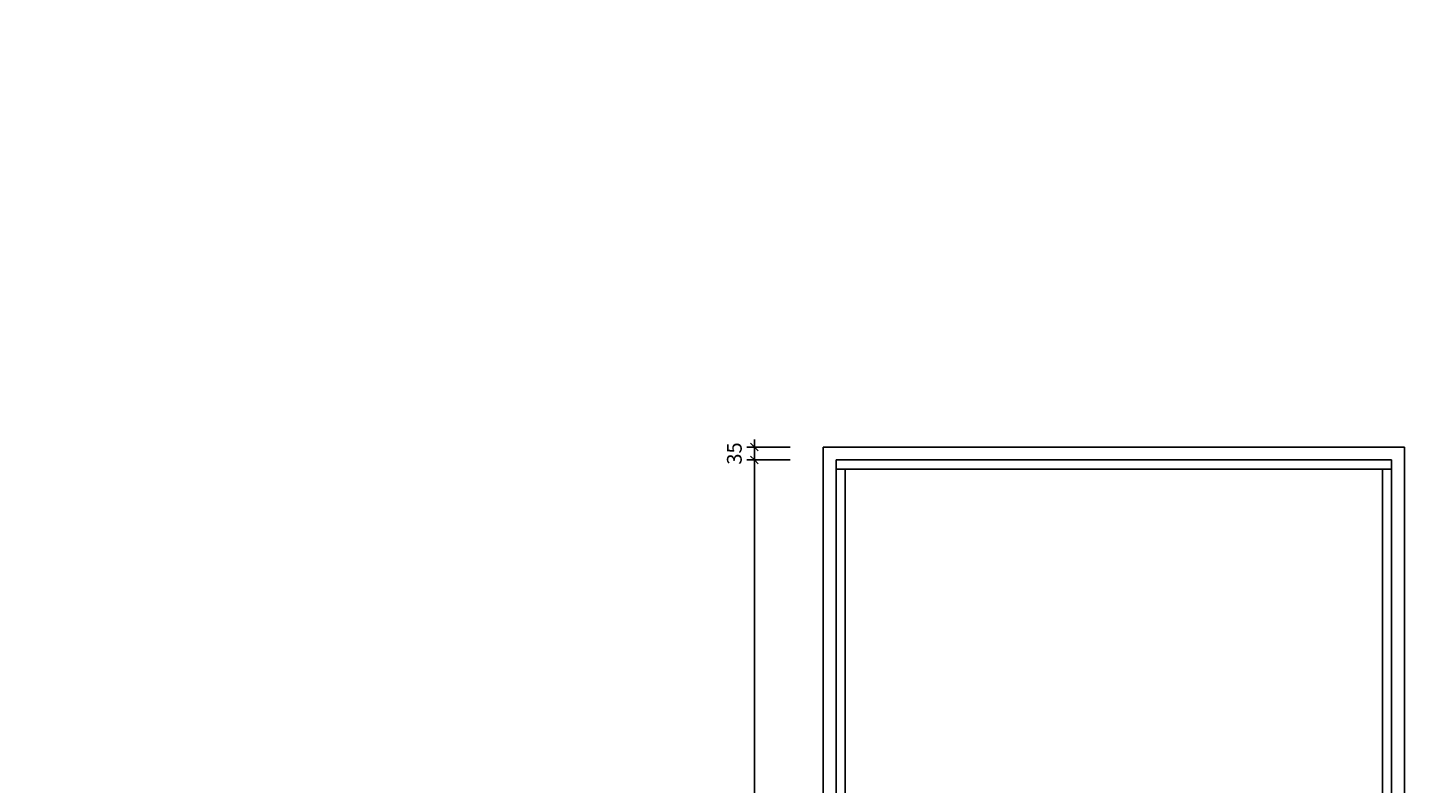
# Model space of a CAD drawing. Extents: x 3564 to 10364, y -2448 to 1664.
# Drawn here: x 3564 to 7306, y -392 to 1664 of the extents above; entities that cross this region are included whole.
import ezdxf

# ---------------------------------------------------------------- set-up
doc = ezdxf.new("R2010")
doc.units = 0
doc.header["$LTSCALE"] = 0.1
doc.header["$PDMODE"] = 3
doc.layers.get('0').update_dxf_attribs({"linetype": 'CONTINUOUS'})
doc.layers.get('DEFPOINTS').update_dxf_attribs({"linetype": 'CONTINUOUS'})
for name, color, linetype in [('ACERING', 1, 'CONTINUOUS'), ('BEMATING', 7, 'CONTINUOUS'), ('BEMATING-10', 7, 'CONTINUOUS'), ('TEXT', 7, 'CONTINUOUS')]:
    doc.layers.add(name, color=color, linetype=linetype)
doc.styles.add('MAATVOERING', font='romans.shx', dxfattribs={"height": 40})
doc.styles.get("Standard").update_dxf_attribs({"font": 'swiss.ttf', "height": 40})
doc.dimstyles.get("Standard").update_dxf_attribs({"dimtxt": 0.18, "dimasz": 0.18, "dimexe": 0.18, "dimexo": 0.0625, "dimgap": 0.09, "dimtad": 0, "dimtih": 1, "dimtoh": 1, "dimdec": 4, "dimzin": 0, "dimdsep": 46, "dimtxsty": 'Standard', "dimcen": 0.09, "dimadec": 0, "dimazin": 0, "dimtfac": 1, "dimtdec": 4, "dimtofl": 0, "dimtmove": 0, "dimatfit": 3, "dimfxl": 0, "dimtolj": 1, "dimtzin": 0, "dimarcsym": 0})

# ---------------------------------------------------------------- blocks, each defined once
blk = doc.blocks.new('THICK3')
for q in [(-7, 0), (-3.5, -3.5), (3.5, 3.5), (7, 0)]:
    blk.add_line((0, 0), q)
blk = doc.blocks.new('*D33')
at = {"layer": 'DEFPOINTS', "color": 0}
for p in [(5539.4, 487.7), (5726.3, 522.7), (5726.3, 487.7)]:
    blk.add_point(p, dxfattribs=at)
at = {"layer": 'TEXT', "color": 0, "lineweight": -2}
for p, q in [((5636.3, 522.7), (5518.4, 522.7)), ((5636.3, 487.7), (5518.4, 487.7)), ((5539.4, 519.7), (5539.4, 490.7))]:
    blk.add_line(p, q, dxfattribs=at)
at = {"layer": 'TEXT', "color": 0, "lineweight": -2, "xscale": 3, "yscale": 3, "zscale": 3}
for p, rotation in [((5539.4, 522.7), 90), ((5539.4, 487.7), 270)]:
    blk.add_blockref('THICK3', p, dxfattribs=dict(at, rotation=rotation))
at = {"layer": 'TEXT', "color": 1, "insert": (5484.9, 505.2), "char_height": 40, "attachment_point": 5, "rotation": 90, "style": 'MAATVOERING'}
blk.add_mtext('\\A1;35', dxfattribs=at)
blk = doc.blocks.new('THICK2')
at = {"layer": 'BEMATING-10'}
blk.add_line((-1.5, 0), (1.5, 0), dxfattribs=at)
at = {"layer": 'BEMATING-10', "color": 2}
blk.add_line((-1.1, -1.1), (1.1, 1.1), dxfattribs=at)
blk = doc.blocks.new('*D35')
at = {"layer": 'DEFPOINTS', "color": 0}
for p in [(5636.3, 487.7), (5539.4, -2062.3), (5636.3, -2062.3)]:
    blk.add_point(p, dxfattribs=at)
at = {"layer": 'TEXT', "color": 0, "lineweight": -2}
for p, q in [((5546.3, 487.7), (5518.4, 487.7)), ((5539.4, 484.7), (5539.4, -707.8)), ((5539.4, -2059.3), (5539.4, -866.8)), ((5546.3, -2062.3), (5518.4, -2062.3))]:
    blk.add_line(p, q, dxfattribs=at)
at = {"layer": 'TEXT', "color": 0, "lineweight": -2, "xscale": 3, "yscale": 3, "zscale": 3}
for p, rotation in [((5539.4, 487.7), 90), ((5539.4, -2062.3), 270)]:
    blk.add_blockref('THICK3', p, dxfattribs=dict(at, rotation=rotation))
at = {"layer": 'TEXT', "color": 1, "insert": (5539.4, -787.3), "char_height": 40, "attachment_point": 5, "rotation": 90, "style": 'MAATVOERING'}
blk.add_mtext('\\A1;2550', dxfattribs=at)

msp = doc.modelspace()

# ---------------------------------------------------------------- hatches: boundary and pattern name
at = {"layer": 'ACERING'}
h = msp.add_hatch(dxfattribs=at)
h.set_pattern_fill('ANSI37', color=256, style=0)
h.paths.add_polyline_path([(3563.8, 1578.9), (3563.8, 1663.7), (3623.8, 1663.7), (3623.8, 1578.9)], flags=9)

# ---------------------------------------------------------------- linework, layer by layer
at = {"layer": 'BEMATING'}
for p, q in [((5726.3, -2107.3), (5726.3, 522.7)), ((7306.3, 522.7), (5726.3, 522.7)), ((5761.3, -2072.3), (5761.3, 487.7)), ((5761.3, 487.7), (7271.3, 487.7)), ((7271.3, -2072.3), (7271.3, 487.7)), ((7306.3, -2107.3), (7306.3, 522.7)), ((5761.3, 462.7), (7271.3, 462.7)), ((5786.3, -2047.3), (5786.3, 462.7)), ((7246.3, -2047.3), (7246.3, 462.7))]:
    msp.add_line(p, q, dxfattribs=at)

# ---------------------------------------------------------------- dimensions: what is measured, and where the dimension line sits
at = {"layer": 'TEXT'}
for base, p1, p2, picture, middle in [((5539.4, 487.7), (5726.3, 522.7), (5726.3, 487.7), '*D33', (5484.9, 505.2)), ((5539.4, -2062.3), (5636.3, 487.7), (5636.3, -2062.3), '*D35', (5539.4, -787.3))]:
    dim = msp.add_linear_dim(base=base, p1=p1, p2=p2, angle=90, dimstyle='Standard', override={"dimscale": 3, "dimtxt": 4, "dimasz": 1, "dimexe": 7, "dimexo": 30, "dimgap": 3, "dimtih": 0, "dimtoh": 0, "dimdec": 0, "dimtxsty": 'MAATVOERING', "dimblk": 'THICK2', "dimblk1": 'THICK3', "dimblk2": 'THICK3', "dimsah": 1, "dimcen": 3, "dimclrt": 1, "dimtfac": 0.75, "dimtdec": 0, "dimtofl": 1, "dimtmove": 2, "dimldrblk": 'THICK3'}, dxfattribs=at)
    dim.commit()
    dim.dimension.update_dxf_attribs({"geometry": picture, "text_midpoint": middle})

doc.saveas('drawing.dxf')
